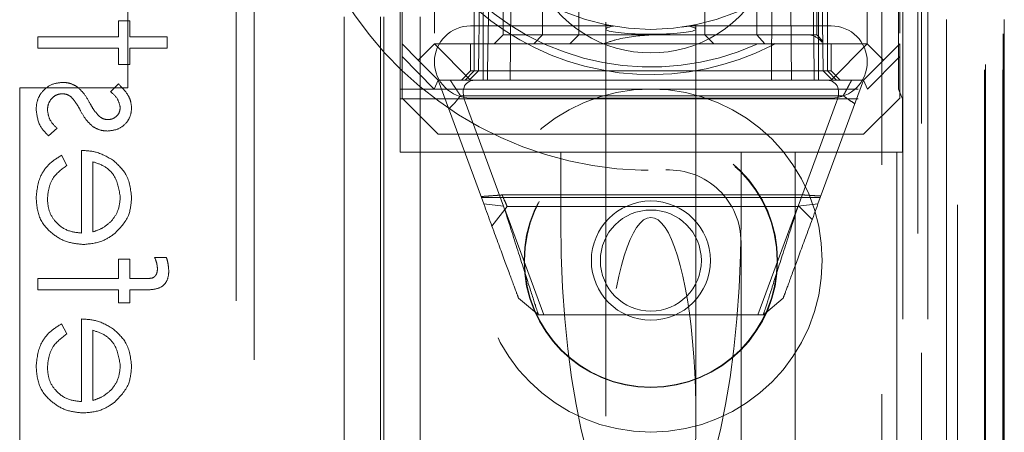
# Model space of a CAD drawing. Units: millimetres. Extents: x 11 to 205, y 5 to 292.
# Drawn here: x 79 to 82, y 127 to 128 of the extents above; entities that cross this region are included whole.
import ezdxf

# ---------------------------------------------------------------- set-up
doc = ezdxf.new("R2010")
doc.units = ezdxf.units.MM
doc.linetypes.add('HIDDEN', pattern=[1.905, 1.27, -0.635])

msp = doc.modelspace()

# ---------------------------------------------------------------- linework, layer by layer
at = {"color": 7, "linetype": 'HIDDEN', "lineweight": 18}
for p, q in [((79.7953, 125.2433), (79.7953, 230.2433)), ((79.8953, 125.2433), (79.8953, 230.2433)), ((81.1753, 230.2433), (81.1753, 125.2433)), ((81.2753, 207.1933), (81.2753, 125.2433)), ((79.7853, 125.2433), (79.7853, 205.9933)), ((79.6853, 125.2433), (79.6853, 205.8433)), ((81.5124, 155.0414), (81.5124, 125.2358)), ((81.4633, 154.9562), (81.4633, 125.2358)), ((81.4608, 154.9414), (81.4608, 125.2358)), ((81.5108, 154.9414), (81.5108, 125.2358)), ((81.2853, 152.2529), (81.2853, 125.2433)), ((81.3553, 125.2358), (81.3553, 152.2529)), ((81.2336, 125.6761), (81.2336, 152.2142)), ((81.3036, 125.6761), (81.3036, 152.2142)), ((79.0853, 136.5734), (79.0853, 128.222)), ((79.4353, 125.5633), (79.4353, 136.5633)), ((79.3853, 136.522), (79.3853, 126.372)), ((81.3853, 129.8028), (81.3853, 125.2433)), ((80.1953, 129.7433), (80.2007, 128.2433)), ((80.8699, 128.2433), (80.8753, 129.7433)), ((81.5153, 125.2358), (81.5153, 129.7358)), ((79.9353, 129.6433), (79.9353, 128.3433)), ((81.1353, 128.3433), (81.1353, 129.6433)), ((81.2253, 129.6433), (81.2253, 128.3433)), ((80.1255, 129.6183), (80.1255, 128.3683)), ((80.2353, 128.3683), (80.2353, 129.6183)), ((80.8289, 128.3683), (80.8289, 129.6183)), ((80.9951, 128.3683), (80.9951, 129.6183)), ((81.2218, 128.9183), (81.2218, 128.2183)), ((80.0453, 128.8683), (80.0453, 128.2683)), ((80.0675, 128.8683), (80.0571, 128.2688)), ((80.0703, 128.2683), (80.0703, 128.8683)), ((80.0821, 128.2688), (80.0925, 128.8683)), ((80.0925, 128.8683), (80.0821, 128.2688)), ((80.978, 128.8683), (80.9885, 128.2688)), ((80.9885, 128.2688), (80.978, 128.8683)), ((81.0003, 128.8683), (81.0003, 128.2683)), ((81.0135, 128.2688), (81.003, 128.8683)), ((81.0253, 128.2683), (81.0253, 128.8683)), ((79.8403, 128.0433), (79.8403, 128.7237)), ((79.8453, 128.7069), (79.8453, 128.3433)), ((80.1453, 128.2433), (80.147, 128.4433)), ((80.3353, 128.4433), (80.3353, 128.3683)), ((80.6853, 128.4433), (80.6853, 128.3683)), ((80.9235, 128.4433), (80.9253, 128.2433)), ((79.0596, 128.4073), (79.0596, 128.3624)), ((79.0911, 128.4073), (79.0596, 128.4073)), ((79.0911, 128.3624), (79.0911, 128.4073)), ((80.0353, 128.3933), (80.4256, 128.3933)), ((80.4103, 128.4035), (80.4103, 128.3843)), ((80.4316, 128.3922), (80.415, 128.3953)), ((80.6421, 128.3928), (80.6194, 128.3892)), ((80.6451, 128.3933), (81.0353, 128.3933)), ((80.6603, 128.3843), (80.6603, 128.3959)), ((80.1255, 128.3683), (80.1005, 128.3433)), ((80.1456, 128.3683), (80.1255, 128.3683)), ((80.5353, 128.3683), (80.1456, 128.3683)), ((80.2353, 128.3683), (80.2106, 128.3433)), ((80.3353, 128.3683), (80.3103, 128.3433)), ((80.4103, 128.3843), (80.4103, 127.3129)), ((80.6853, 128.3683), (80.5353, 128.3683)), ((80.6603, 127.3129), (80.6603, 128.3843)), ((80.6853, 128.3683), (80.7103, 128.3433)), ((80.8289, 128.3683), (80.6853, 128.3683)), ((80.8289, 128.3683), (80.8509, 128.3433)), ((80.8951, 128.3683), (80.8289, 128.3683)), ((80.9951, 128.3683), (80.8951, 128.3683)), ((81.0125, 128.3509), (80.9951, 128.3683)), ((79.0596, 128.3624), (78.8353, 128.3624)), ((78.8353, 128.3624), (78.8353, 128.331)), ((79.1943, 128.3624), (79.0911, 128.3624)), ((79.1943, 128.331), (79.1943, 128.3624)), ((79.8453, 128.3433), (79.8903, 128.2983)), ((79.8453, 128.308), (79.8453, 128.3433)), ((79.8903, 128.2983), (79.9353, 128.3433)), ((79.9353, 128.3433), (81.1353, 128.3433)), ((80.0353, 128.2433), (79.9353, 128.3433)), ((80.0353, 128.3433), (80.0353, 128.2683)), ((81.0353, 128.2433), (81.1353, 128.3433)), ((81.0353, 128.2683), (81.0353, 128.3433)), ((81.1353, 128.3433), (81.1803, 128.2983)), ((81.1803, 128.2983), (81.2253, 128.3433)), ((81.2253, 128.3433), (81.2253, 128.308)), ((78.8353, 128.331), (79.0596, 128.331)), ((79.0596, 128.331), (79.0596, 128.2861)), ((79.0911, 128.331), (79.1943, 128.331)), ((79.0911, 128.2861), (79.0911, 128.331)), ((79.0596, 128.2861), (79.0911, 128.2861)), ((79.9349, 128.2183), (79.8453, 128.308)), ((79.8453, 128.1933), (79.8453, 128.308)), ((79.9453, 128.2433), (79.8903, 128.2983)), ((81.1253, 128.2433), (81.1803, 128.2983)), ((81.2253, 128.308), (81.1356, 128.2183)), ((81.2253, 128.308), (81.2253, 128.1933)), ((80.0353, 128.2683), (80.0103, 128.2433)), ((80.0453, 128.2683), (80.0203, 128.2433)), ((80.0571, 128.2688), (80.0316, 128.2433)), ((81.0353, 128.2683), (80.0353, 128.2683)), ((80.0703, 128.2683), (80.0703, 128.2433)), ((80.0821, 128.2688), (80.0821, 128.2433)), ((80.9885, 128.2688), (80.0821, 128.2688)), ((80.0821, 128.2433), (80.0821, 128.2688)), ((80.9885, 128.2688), (80.9885, 128.2433)), ((80.9885, 128.2433), (80.9885, 128.2688)), ((80.9885, 128.2688), (80.9885, 128.2688)), ((81.0003, 128.2683), (81.0003, 128.2433)), ((81.0389, 128.2433), (81.0135, 128.2688)), ((81.0253, 128.2683), (81.0503, 128.2433)), ((81.0603, 128.2433), (81.0353, 128.2683)), ((79.0592, 128.2323), (79.0372, 128.2109)), ((79.9349, 128.2183), (79.9453, 128.2433)), ((80.0353, 128.2433), (79.9453, 128.2433)), ((80.072, 127.9001), (79.9453, 128.2433)), ((81.0353, 128.2433), (80.0353, 128.2433)), ((81.1253, 128.2433), (80.9985, 127.9001)), ((81.1253, 128.2433), (81.0353, 128.2433)), ((81.1356, 128.2183), (81.1253, 128.2433)), ((79.0853, 128.222), (78.7853, 128.222)), ((78.7853, 128.222), (78.7853, 126.222)), ((79.8403, 128.2183), (81.2218, 128.2183)), ((81.2218, 128.2183), (81.2327, 128.1908)), ((79.8403, 128.1908), (81.2327, 128.1908)), ((79.8453, 128.1933), (79.9453, 128.0933)), ((81.0688, 128.1998), (80.0073, 128.1998)), ((80.0203, 128.1832), (80.1271, 127.894)), ((81.0353, 128.1933), (80.0353, 128.1933)), ((80.9435, 127.894), (81.0503, 128.1832)), ((81.1253, 128.0933), (81.2253, 128.1933)), ((81.2327, 128.0433), (81.2327, 128.1908)), ((78.8654, 128.0887), (78.8891, 128.1095)), ((81.1253, 128.0933), (79.9453, 128.0933)), ((78.9564, 128.0483), (78.9564, 127.8194)), ((80.2853, 128.0433), (79.8403, 128.0433)), ((80.2853, 127.8518), (80.2853, 128.0433)), ((80.5353, 128.0433), (80.2853, 128.0433)), ((80.7853, 128.0433), (80.5353, 128.0433)), ((80.9353, 128.0433), (80.7853, 128.0433)), ((80.7853, 127.8518), (80.7853, 128.0433)), ((80.9353, 128.0433), (80.9353, 125.6761)), ((81.2169, 128.0433), (80.9353, 128.0433)), ((81.2169, 128.0433), (81.2169, 125.6761)), ((81.2169, 128.0433), (81.2327, 128.0433)), ((78.9161, 128.0069), (78.9014, 128.0348)), ((78.9878, 127.8227), (78.9878, 128.0169)), ((80.0654, 127.918), (81.0052, 127.918)), ((80.1228, 127.9251), (80.9591, 127.9251)), ((80.1271, 127.894), (80.072, 127.9001)), ((80.0947, 127.8387), (80.1368, 127.8933)), ((80.2386, 127.5933), (80.1307, 127.8855)), ((80.1368, 127.8933), (80.9461, 127.8933)), ((80.9428, 127.8933), (80.832, 127.5933)), ((80.9985, 127.9001), (80.9435, 127.894)), ((80.9461, 127.8933), (80.9826, 127.8568)), ((80.7853, 127.7944), (80.7853, 125.9658)), ((79.0596, 127.7476), (79.0596, 127.6939)), ((79.0911, 127.7476), (79.0596, 127.7476)), ((79.0911, 127.694), (79.0911, 127.7476)), ((79.1922, 127.7521), (79.1595, 127.7521)), ((79.0596, 127.6939), (78.8353, 127.6938)), ((78.8353, 127.6938), (78.8353, 127.6624)), ((79.1265, 127.694), (79.0911, 127.694)), ((78.8353, 127.6624), (79.0596, 127.6624)), ((79.0596, 127.6624), (79.0596, 127.6265)), ((79.0911, 127.6265), (79.0911, 127.6624)), ((79.0911, 127.6624), (79.1319, 127.6624)), ((80.2234, 127.5933), (80.1683, 127.6392)), ((80.9022, 127.6392), (80.8472, 127.5933)), ((79.0596, 127.6265), (79.0911, 127.6265)), ((78.9564, 127.5816), (78.9564, 127.3528)), ((80.8472, 127.5933), (80.2234, 127.5933)), ((78.9161, 127.5402), (78.9014, 127.5681)), ((78.9878, 127.3561), (78.9878, 127.5502))]:
    msp.add_line(p, q, dxfattribs=at)
for centre, radius in [((80.5353, 128.9933), 0.61), ((80.5353, 127.7433), 0.475), ((80.5353, 127.7433), 0.3515), ((80.5353, 127.7433), 0.3502), ((80.5353, 127.7433), 0.165), ((80.5353, 127.7433), 0.14)]:
    msp.add_circle(centre, radius, dxfattribs=at)
for centre, radius, start, end in [((80.5353, 128.9933), 1, 87.612, 272.388), ((80.5353, 128.9933), 0.7141, 39.3931, 320.6069), ((80.5353, 128.9933), 0.735, 198.9895, 319.6572), ((80.5353, 128.6683), 0.35, 173.5326, 6.4674), ((80.0353, 128.2933), 0.1, 90, 270), ((81.0353, 128.2933), 0.1, 270, 90), ((80.5853, 127.7944), 0.2, 0, 92.388)]:
    msp.add_arc(centre, radius, start, end, dxfattribs=at)
for centre, major_axis, ratio, start_param, end_param in [((80.5353, 128.3843), (0.125, 0), 0.115121, 2.555682, 6.869096), ((80.1259, 128.1433), (0.1035, -0.0885), 0.449165, 2.6581, 3.818804), ((80.9447, 128.1433), (0.1035, 0.0885), 0.449165, 5.605974, 6.766678), ((80.5353, 127.8518), (0, -0.907), 0.275637, 4.712389, 6.283185), ((80.5353, 127.3129), (0, -0.5501), 0.22723, 0.606779, 5.676407), ((80.5353, 127.8518), (0, -0.907), 0.275637, 0, 1.570796)]:
    msp.add_ellipse(centre, major_axis=major_axis, ratio=ratio, start_param=start_param, end_param=end_param, dxfattribs=at)
for points, knots in [([(80.4103, 128.3963), (80.4115, 128.396), (80.4136, 128.3955), (80.4258, 128.3933), (80.4311, 128.3923)], [0, 0, 0, 0, 0.5674754, 1, 1, 1, 1]), ([(80.6394, 128.3923), (80.642, 128.3928), (80.6519, 128.3945), (80.6606, 128.3964), (80.6591, 128.396), (80.6587, 128.3959)], [0, 0, 0, 0, 0.207561, 0.786511, 1, 1, 1, 1]), ([(80.5353, 128.3683), (80.5031, 128.3658), (80.4575, 128.3621), (80.4157, 128.3476), (80.4034, 128.3433)], [0, 0, 0, 0, 0.70656, 1, 1, 1, 1]), ([(81.01, 128.3485), (81.0004, 128.3574), (80.9892, 128.3679), (80.9709, 128.3683), (80.9683, 128.3683)], [0, 0, 0, 0, 0.855881, 1, 1, 1, 1]), ([(78.9047, 128.2367), (78.8937, 128.2355), (78.8716, 128.233), (78.8473, 128.2125), (78.8328, 128.1877), (78.8315, 128.1704), (78.8308, 128.1618)], [0, 0, 0, 0, 0.279583, 0.559255, 0.779512, 1, 1, 1, 1]), ([(78.9442, 128.2248), (78.9373, 128.2287), (78.9249, 128.2355), (78.9109, 128.2364), (78.9047, 128.2367)], [0, 0, 0, 0, 0.559565, 1, 1, 1, 1]), ([(79.0955, 128.1668), (79.0947, 128.174), (79.0931, 128.1883), (79.0802, 128.2112), (79.0671, 128.2242), (79.0592, 128.2323)], [0, 0, 0, 0, 0.279554, 0.559733, 1, 1, 1, 1]), ([(80.0073, 128.1998), (80.0048, 128.2036), (79.9998, 128.2113), (79.9928, 128.2219), (79.9868, 128.231), (79.9823, 128.2379), (79.9793, 128.2425), (79.9789, 128.2431), (79.9787, 128.2433)], [0, 0, 0, 0, 0.1773, 0.354598, 0.525367, 0.688931, 0.846276, 1, 1, 1, 1]), ([(81.0923, 128.2433), (81.0921, 128.2431), (81.0918, 128.2425), (81.0894, 128.238), (81.0857, 128.2311), (81.0808, 128.2219), (81.075, 128.2113), (81.0709, 128.2036), (81.0688, 128.1998)], [0, 0, 0, 0, 0.15774, 0.317992, 0.482601, 0.652321, 0.826726, 1, 1, 1, 1]), ([(78.8622, 128.1602), (78.8628, 128.1665), (78.8641, 128.1793), (78.8749, 128.1939), (78.8884, 128.2037), (78.8984, 128.2048), (78.9034, 128.2053)], [0, 0, 0, 0, 0.279971, 0.559694, 0.779916, 1, 1, 1, 1]), ([(78.9034, 128.2053), (78.9083, 128.2049), (78.9172, 128.204), (78.9245, 128.1989), (78.9278, 128.1967)], [0, 0, 0, 0, 0.559651, 1, 1, 1, 1]), ([(78.9801, 128.1788), (78.9747, 128.1884), (78.9651, 128.2056), (78.9506, 128.219), (78.9442, 128.2248)], [0, 0, 0, 0, 0.560664, 1, 1, 1, 1]), ([(79.0372, 128.2109), (79.0449, 128.2042), (79.0586, 128.1922), (79.0625, 128.1745), (79.0641, 128.1668)], [0, 0, 0, 0, 0.562076, 1, 1, 1, 1]), ([(78.9278, 128.1967), (78.9335, 128.19), (78.9437, 128.178), (78.9509, 128.1641), (78.9541, 128.1579)], [0, 0, 0, 0, 0.5590929, 1, 1, 1, 1]), ([(79.0065, 128.1422), (79.0008, 128.1485), (78.9905, 128.1596), (78.9833, 128.1729), (78.9801, 128.1788)], [0, 0, 0, 0, 0.559019, 1, 1, 1, 1]), ([(79.9748, 128.1634), (79.9779, 128.1663), (79.9841, 128.1722), (79.9959, 128.1839), (80.0028, 128.1935), (80.0073, 128.1998)], [0, 0, 0, 0, 0.253321, 0.50667, 1, 1, 1, 1]), ([(81.0688, 128.1998), (81.0715, 128.1978), (81.0768, 128.1937), (81.0875, 128.1863), (81.0957, 128.181), (81.101, 128.1776)], [0, 0, 0, 0, 0.26092, 0.521793, 1, 1, 1, 1]), ([(78.8308, 128.1618), (78.8329, 128.1459), (78.8366, 128.1176), (78.8566, 128.0975), (78.8654, 128.0887)], [0, 0, 0, 0, 0.559282, 1, 1, 1, 1]), ([(78.8891, 128.1095), (78.881, 128.1174), (78.8666, 128.1316), (78.8635, 128.1515), (78.8622, 128.1602)], [0, 0, 0, 0, 0.560833, 1, 1, 1, 1]), ([(78.9541, 128.1579), (78.9593, 128.1486), (78.9686, 128.132), (78.9828, 128.1194), (78.989, 128.1138)], [0, 0, 0, 0, 0.560659, 1, 1, 1, 1]), ([(79.0284, 128.1021), (79.0382, 128.1031), (79.0578, 128.1049), (79.0803, 128.1219), (79.0937, 128.1437), (79.0949, 128.1591), (79.0955, 128.1668)], [0, 0, 0, 0, 0.279958, 0.559516, 0.779625, 1, 1, 1, 1]), ([(79.0641, 128.1668), (79.0635, 128.1618), (79.0621, 128.1518), (79.0525, 128.1413), (79.0414, 128.1346), (79.0336, 128.1339), (79.0297, 128.1335)], [0, 0, 0, 0, 0.279211, 0.559013, 0.779519, 1, 1, 1, 1]), ([(79.0297, 128.1335), (79.025, 128.1341), (79.0165, 128.1351), (79.0096, 128.1401), (79.0065, 128.1422)], [0, 0, 0, 0, 0.559054, 1, 1, 1, 1]), ([(78.989, 128.1138), (78.9959, 128.11), (79.0083, 128.1032), (79.0223, 128.1025), (79.0284, 128.1021)], [0, 0, 0, 0, 0.559564, 1, 1, 1, 1]), ([(79.0452, 128.0204), (79.0298, 128.0296), (79.0023, 128.0459), (78.9705, 128.0475), (78.9564, 128.0483)], [0, 0, 0, 0, 0.558897, 1, 1, 1, 1]), ([(78.9014, 128.0348), (78.8898, 128.0277), (78.8667, 128.0134), (78.837, 127.9732), (78.8331, 127.9381), (78.8308, 127.9167)], [0, 0, 0, 0, 0.280893, 0.561321, 1, 1, 1, 1]), ([(78.9014, 128.0348), (78.8898, 128.0277), (78.8667, 128.0134), (78.837, 127.9732), (78.8331, 127.9381), (78.8308, 127.9167)], [0, 0, 0, 0, 0.280893, 0.561321, 1, 1, 1, 1]), ([(78.9878, 128.0169), (78.9999, 128.013), (79.024, 128.0054), (79.0562, 127.9711), (79.0611, 127.9388), (79.0641, 127.9191)], [0, 0, 0, 0, 0.281329, 0.561574, 1, 1, 1, 1]), ([(78.9878, 128.0169), (78.9999, 128.013), (79.024, 128.0054), (79.0562, 127.9711), (79.0611, 127.9388), (79.0641, 127.9191)], [0, 0, 0, 0, 0.281329, 0.561574, 1, 1, 1, 1]), ([(79.0955, 127.9174), (79.0929, 127.9402), (79.0881, 127.9808), (79.0583, 128.0083), (79.0452, 128.0204)], [0, 0, 0, 0, 0.558952, 1, 1, 1, 1]), ([(78.8622, 127.9127), (78.8631, 127.9233), (78.8649, 127.9445), (78.8801, 127.9804), (78.9024, 127.9969), (78.9161, 128.0069)], [0, 0, 0, 0, 0.280506, 0.561031, 1, 1, 1, 1]), ([(78.8308, 127.9167), (78.8325, 127.8972), (78.836, 127.8584), (78.8734, 127.8166), (78.917, 127.7921), (78.9473, 127.7894), (78.9625, 127.788)], [0, 0, 0, 0, 0.279864, 0.558814, 0.77942, 1, 1, 1, 1]), ([(78.8308, 127.9167), (78.8325, 127.8972), (78.836, 127.8584), (78.8734, 127.8166), (78.917, 127.7921), (78.9473, 127.7894), (78.9625, 127.788)], [0, 0, 0, 0, 0.279864, 0.558814, 0.77942, 1, 1, 1, 1]), ([(78.9564, 127.8194), (78.9426, 127.821), (78.9149, 127.8243), (78.8836, 127.8491), (78.8649, 127.8801), (78.8631, 127.9018), (78.8622, 127.9127)], [0, 0, 0, 0, 0.279919, 0.559364, 0.779533, 1, 1, 1, 1]), ([(78.9564, 127.8194), (78.9426, 127.821), (78.9149, 127.8243), (78.8836, 127.8491), (78.8649, 127.8801), (78.8631, 127.9018), (78.8622, 127.9127)], [0, 0, 0, 0, 0.279919, 0.559364, 0.779533, 1, 1, 1, 1]), ([(79.0641, 127.9191), (79.0629, 127.9055), (79.0608, 127.8812), (79.0465, 127.8617), (79.0402, 127.8532)], [0, 0, 0, 0, 0.559487, 1, 1, 1, 1]), ([(79.0479, 127.8175), (79.0633, 127.8332), (79.091, 127.8613), (79.0941, 127.9002), (79.0955, 127.9174)], [0, 0, 0, 0, 0.558578, 1, 1, 1, 1]), ([(80.1228, 127.9251), (80.116, 127.9245), (80.1035, 127.9235), (80.0838, 127.922), (80.0709, 127.9211), (80.0644, 127.9207)], [0, 0, 0, 0, 0.371555, 0.685602, 1, 1, 1, 1]), ([(80.1368, 127.8933), (80.1361, 127.895), (80.1347, 127.8981), (80.1266, 127.9164), (80.1228, 127.9251)], [0, 0, 0, 0, 0.526311, 1, 1, 1, 1]), ([(81.0067, 127.9221), (81.0004, 127.9224), (80.989, 127.9231), (80.9731, 127.9241), (80.9638, 127.9248), (80.9591, 127.9251)], [0, 0, 0, 0, 0.375854, 0.68766, 1, 1, 1, 1]), ([(80.1683, 127.6392), (80.167, 127.6428), (80.1644, 127.6499), (80.1436, 127.7063), (80.1128, 127.7897), (80.0857, 127.8631), (80.072, 127.9001)], [0, 0, 0, 0, 0.24478, 0.492157, 0.743817, 1, 1, 1, 1]), ([(80.1271, 127.894), (80.1407, 127.8513), (80.1679, 127.7666), (80.1986, 127.6705), (80.2194, 127.6057), (80.2221, 127.5974), (80.2234, 127.5933)], [0, 0, 0, 0, 0.254712, 0.505969, 0.753969, 1, 1, 1, 1]), ([(80.8472, 127.5933), (80.8485, 127.5974), (80.8511, 127.6057), (80.8719, 127.6705), (80.9027, 127.7666), (80.9298, 127.8513), (80.9435, 127.894)], [0, 0, 0, 0, 0.2460312, 0.4940309, 0.7452882, 1, 1, 1, 1]), ([(80.9985, 127.9001), (80.9849, 127.8631), (80.9578, 127.7897), (80.927, 127.7063), (80.9062, 127.6499), (80.9035, 127.6428), (80.9022, 127.6392)], [0, 0, 0, 0, 0.256183, 0.507843, 0.75522, 1, 1, 1, 1]), ([(79.0402, 127.8532), (79.0315, 127.8455), (79.016, 127.8319), (78.9965, 127.8255), (78.9878, 127.8227)], [0, 0, 0, 0, 0.558814, 1, 1, 1, 1]), ([(78.9625, 127.788), (78.9798, 127.7896), (79.0109, 127.7924), (79.0366, 127.8098), (79.0479, 127.8175)], [0, 0, 0, 0, 0.559427, 1, 1, 1, 1]), ([(79.1595, 127.7521), (79.1618, 127.7464), (79.1659, 127.7361), (79.1669, 127.7251), (79.1673, 127.7203)], [0, 0, 0, 0, 0.560241, 1, 1, 1, 1]), ([(79.1987, 127.7138), (79.1982, 127.7211), (79.1972, 127.7341), (79.1937, 127.7466), (79.1922, 127.7521)], [0, 0, 0, 0, 0.559777, 1, 1, 1, 1]), ([(79.1673, 127.7203), (79.1669, 127.7155), (79.1663, 127.7082), (79.161, 127.7001), (79.1528, 127.6936), (79.1401, 127.6943), (79.1307, 127.6941), (79.1265, 127.694)], [0, 0, 0, 0, 0.249321, 0.374592, 0.498973, 0.779077, 1, 1, 1, 1]), ([(79.1319, 127.6624), (79.141, 127.6624), (79.159, 127.6624), (79.184, 127.6716), (79.197, 127.6924), (79.1982, 127.7067), (79.1987, 127.7138)], [0, 0, 0, 0, 0.281875, 0.55942, 0.779319, 1, 1, 1, 1]), ([(79.0452, 127.5538), (79.0298, 127.5629), (79.0023, 127.5792), (78.9705, 127.5809), (78.9564, 127.5816)], [0, 0, 0, 0, 0.558897, 1, 1, 1, 1]), ([(78.9014, 127.5681), (78.8898, 127.561), (78.8667, 127.5467), (78.837, 127.5065), (78.8331, 127.4714), (78.8308, 127.45)], [0, 0, 0, 0, 0.280893, 0.561321, 1, 1, 1, 1]), ([(78.9014, 127.5681), (78.8898, 127.561), (78.8667, 127.5467), (78.837, 127.5065), (78.8331, 127.4714), (78.8308, 127.45)], [0, 0, 0, 0, 0.280893, 0.561321, 1, 1, 1, 1]), ([(78.9878, 127.5502), (78.9999, 127.5464), (79.024, 127.5388), (79.0562, 127.5045), (79.0611, 127.4721), (79.0641, 127.4524)], [0, 0, 0, 0, 0.281329, 0.561574, 1, 1, 1, 1]), ([(78.9878, 127.5502), (78.9999, 127.5464), (79.024, 127.5388), (79.0562, 127.5045), (79.0611, 127.4721), (79.0641, 127.4524)], [0, 0, 0, 0, 0.281329, 0.561574, 1, 1, 1, 1]), ([(79.0955, 127.4508), (79.0929, 127.4735), (79.0881, 127.5142), (79.0583, 127.5417), (79.0452, 127.5538)], [0, 0, 0, 0, 0.558952, 1, 1, 1, 1]), ([(78.8622, 127.4461), (78.8631, 127.4567), (78.8649, 127.4778), (78.8801, 127.5138), (78.9024, 127.5302), (78.9161, 127.5402)], [0, 0, 0, 0, 0.280506, 0.561031, 1, 1, 1, 1]), ([(78.8308, 127.45), (78.8325, 127.4305), (78.836, 127.3917), (78.8734, 127.3499), (78.917, 127.3254), (78.9473, 127.3227), (78.9625, 127.3214)], [0, 0, 0, 0, 0.279864, 0.558814, 0.77942, 1, 1, 1, 1]), ([(78.8308, 127.45), (78.8325, 127.4305), (78.836, 127.3917), (78.8734, 127.3499), (78.917, 127.3254), (78.9473, 127.3227), (78.9625, 127.3214)], [0, 0, 0, 0, 0.279864, 0.558814, 0.77942, 1, 1, 1, 1]), ([(78.9564, 127.3528), (78.9426, 127.3544), (78.9149, 127.3576), (78.8836, 127.3824), (78.8649, 127.4134), (78.8631, 127.4352), (78.8622, 127.4461)], [0, 0, 0, 0, 0.279919, 0.559364, 0.779533, 1, 1, 1, 1]), ([(78.9564, 127.3528), (78.9426, 127.3544), (78.9149, 127.3576), (78.8836, 127.3824), (78.8649, 127.4134), (78.8631, 127.4352), (78.8622, 127.4461)], [0, 0, 0, 0, 0.279919, 0.559364, 0.779533, 1, 1, 1, 1]), ([(79.0641, 127.4524), (79.0629, 127.4388), (79.0608, 127.4146), (79.0465, 127.3951), (79.0402, 127.3865)], [0, 0, 0, 0, 0.559487, 1, 1, 1, 1]), ([(79.0479, 127.3508), (79.0633, 127.3665), (79.091, 127.3946), (79.0941, 127.4336), (79.0955, 127.4508)], [0, 0, 0, 0, 0.558578, 1, 1, 1, 1]), ([(79.0402, 127.3865), (79.0315, 127.3789), (79.016, 127.3652), (78.9965, 127.3589), (78.9878, 127.3561)], [0, 0, 0, 0, 0.558814, 1, 1, 1, 1]), ([(78.9625, 127.3214), (78.9798, 127.3229), (79.0109, 127.3257), (79.0366, 127.3431), (79.0479, 127.3508)], [0, 0, 0, 0, 0.559427, 1, 1, 1, 1])]:
    msp.add_open_spline(points, degree=3, knots=knots, dxfattribs=at)

doc.saveas('drawing.dxf')
